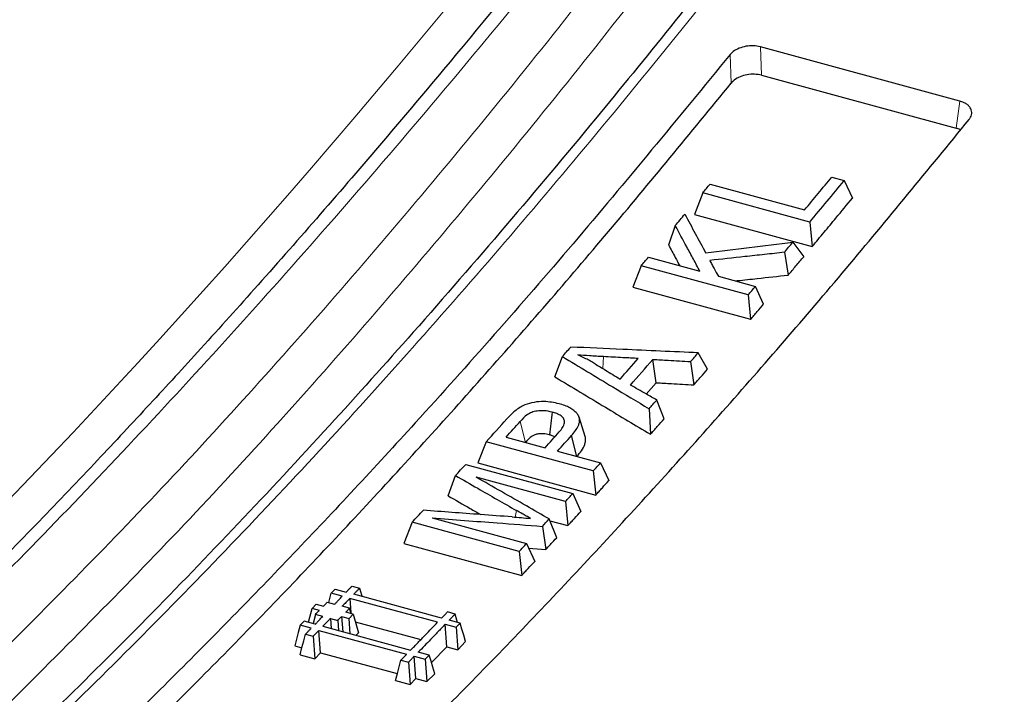
# Model space of a CAD drawing. Units: millimetres. Extents: x 0 to 420, y 0 to 297.
# Drawn here: x 271 to 282, y 152 to 159 of the extents above; entities that cross this region are included whole.
import ezdxf

# ---------------------------------------------------------------- set-up
doc = ezdxf.new("R2010")
doc.units = ezdxf.units.MM

msp = doc.modelspace()

# ---------------------------------------------------------------- linework, layer by layer
at = {"color": 7, "linetype": 'Continuous', "lineweight": 25}
for p, q in [((281.4998, 158.1666), (279.3031, 158.7636)), ((279.3152, 158.4505), (281.4598, 157.8677)), ((280.0892, 157.3299), (280.2271, 157.2924)), ((278.7488, 157.2521), (279.7902, 156.9691)), ((280.2271, 157.2924), (280.3166, 157.0987)), ((278.668, 157.1553), (278.5765, 156.9184)), ((279.8472, 156.8348), (278.668, 157.1553)), ((278.5765, 156.9184), (279.8742, 156.5657)), ((278.3657, 156.7952), (278.2924, 156.5804)), ((279.8472, 156.8348), (279.8742, 156.5657)), ((279.6614, 156.6129), (279.7799, 156.4531)), ((279.5673, 156.5012), (279.6089, 156.2499)), ((277.9892, 156.3518), (277.8978, 156.116)), ((279.1684, 156.0313), (277.9892, 156.3518)), ((278.07, 156.4465), (278.6378, 156.2921)), ((278.8405, 156.2371), (279.2492, 156.126)), ((277.8978, 156.116), (279.1955, 155.7633)), ((279.1684, 156.0313), (279.1955, 155.7633)), ((279.3389, 155.9313), (279.2492, 156.126)), ((278.7219, 155.2142), (278.6189, 155.3943)), ((277.041, 155.1293), (277.123, 155.3532)), ((278.5342, 155.2972), (278.5701, 155.0401)), ((278.0462, 154.9402), (278.1559, 155.065)), ((278.2431, 154.6682), (278.162, 154.8739)), ((278.0774, 154.7785), (278.0915, 154.4972)), ((277.3739, 154.4735), (277.307, 154.6848)), ((276.284, 154.4144), (276.1929, 154.1811)), ((277.4633, 154.0939), (276.284, 154.4144)), ((276.5027, 154.4662), (276.9315, 154.3496)), ((277.2825, 154.2525), (277.2236, 154.4832)), ((277.0693, 154.3122), (277.5441, 154.1831)), ((276.1929, 154.1811), (277.4907, 153.8284)), ((277.5441, 154.1831), (277.634, 153.9867)), ((276.0578, 154.166), (277.237, 153.8455)), ((277.4633, 154.0939), (277.4907, 153.8284)), ((275.8632, 153.8202), (275.9453, 154.0432)), ((277.1562, 153.7573), (276.1751, 154.0239)), ((277.1562, 153.7573), (277.1836, 153.4922)), ((277.237, 153.8455), (277.327, 153.6487)), ((275.4678, 153.5278), (275.3769, 153.2957)), ((276.6471, 153.2073), (275.4678, 153.5278)), ((275.6896, 153.5761), (276.7279, 153.2939)), ((277.0599, 153.3577), (276.9788, 153.5644)), ((276.986, 153.5459), (277.1836, 153.4922)), ((276.9039, 153.4834), (276.9399, 153.2279)), ((275.3769, 153.2957), (276.6746, 152.943)), ((276.6471, 153.2073), (276.6746, 152.943)), ((276.7279, 153.2939), (276.8179, 153.0966)), ((276.7514, 153.2423), (276.9399, 153.2279)), ((274.5771, 152.7462), (274.6212, 152.7921)), ((274.6212, 152.7921), (274.7425, 152.7592)), ((274.8065, 152.8259), (274.8902, 152.8032)), ((274.6984, 152.7132), (274.5771, 152.7462)), ((275.7491, 152.4277), (274.782, 152.6905)), ((274.782, 152.6905), (274.7939, 152.5306)), ((275.7933, 152.4736), (274.8263, 152.7365)), ((274.3253, 152.4266), (274.3661, 152.5803)), ((274.3661, 152.5803), (274.4102, 152.6259)), ((274.4469, 152.5584), (274.3661, 152.5803)), ((274.4102, 152.6259), (274.4911, 152.604)), ((274.5336, 152.6481), (274.6145, 152.6262)), ((274.779, 152.5815), (274.6982, 152.6034)), ((274.7967, 152.5209), (274.779, 152.5815)), ((274.4042, 152.5143), (274.3772, 152.4125)), ((274.485, 152.4924), (274.4042, 152.5143)), ((274.5687, 152.4696), (274.6496, 152.4476)), ((274.5687, 152.4696), (274.577, 152.3583)), ((274.6496, 152.4476), (274.6579, 152.3363)), ((274.6922, 152.4916), (274.7732, 152.4697)), ((274.6922, 152.4916), (274.7047, 152.3236)), ((274.8172, 152.5153), (274.7364, 152.5372)), ((274.7732, 152.4697), (274.8172, 152.5153)), ((274.7857, 152.3016), (274.7732, 152.4697)), ((274.8172, 152.5153), (274.8767, 152.3115)), ((275.9409, 152.5176), (275.8573, 152.5404)), ((275.9981, 152.4179), (275.8769, 152.4509)), ((274.2359, 152.3935), (274.28, 152.4389)), ((274.3571, 152.3606), (274.2359, 152.3935)), ((274.4013, 152.406), (274.28, 152.4389)), ((274.4408, 152.3379), (275.4079, 152.0751)), ((274.4591, 152.0917), (274.4408, 152.3379)), ((274.4851, 152.3833), (275.452, 152.1204)), ((274.8413, 152.4328), (275.5644, 152.2363)), ((275.8328, 152.4049), (275.954, 152.372)), ((275.8511, 152.1584), (275.8328, 152.4049)), ((275.9981, 152.4179), (275.954, 152.372)), ((275.954, 152.372), (275.9723, 152.1254)), ((274.2931, 152.295), (274.3768, 152.2723)), ((274.3768, 152.2723), (274.3951, 152.0261)), ((274.8501, 152.284), (274.8767, 152.3115)), ((274.1763, 152.1685), (274.254, 152.1474)), ((275.6809, 151.9825), (275.8511, 152.1584)), ((275.8511, 152.1584), (275.9723, 152.1254)), ((275.9723, 152.1254), (276.0576, 152.2142)), ((274.2335, 152.0701), (274.3951, 152.0261)), ((274.3951, 152.0261), (274.4591, 152.0917)), ((274.4591, 152.0917), (275.3048, 151.8619)), ((275.3439, 152.0095), (275.4276, 151.9867)), ((275.4916, 152.0523), (275.6128, 152.0194)), ((275.5099, 151.8061), (275.4916, 152.0523)), ((275.6569, 152.0647), (275.5357, 152.0977)), ((275.6569, 152.0647), (275.6128, 152.0194)), ((275.6128, 152.0194), (275.6311, 151.7732)), ((275.4276, 151.9867), (275.4459, 151.7406)), ((275.4459, 151.7406), (275.5099, 151.8061)), ((275.5099, 151.8061), (275.6311, 151.7732)), ((275.6311, 151.7732), (275.7164, 151.8608)), ((275.2842, 151.7845), (275.4459, 151.7406))]:
    msp.add_line(p, q, dxfattribs=at)
at = {"color": 8, "linetype": 'Continuous', "lineweight": 18}
for p, q in [((279.3031, 158.7636), (279.3152, 158.4505)), ((278.9815, 158.3654), (278.9694, 158.6784)), ((281.4598, 157.8677), (281.4998, 158.1666)), ((277.5745, 155.3522), (277.569, 155.2207)), ((276.7161, 154.4082), (276.6577, 154.6381)), ((276.6165, 153.6581), (276.6015, 153.5847))]:
    msp.add_line(p, q, dxfattribs=at)
at = {"color": 7, "linetype": 'Continuous', "lineweight": 25, "flags": 128}
for points in [[(278.1559, 155.065), (278.1379, 155.1935), (278.1199, 155.322)], [(274.8902, 152.8032), (274.9113, 152.7307), (274.9168, 152.7119)], [(274.55, 152.6437), (274.5578, 152.6732), (274.5771, 152.7462)], [(275.9676, 152.4263), (275.96, 152.452), (275.9409, 152.5176)], [(274.2359, 152.3935), (274.2149, 152.314), (274.1956, 152.2413), (274.1763, 152.1685)], [(276.0576, 152.2142), (276.0364, 152.2869), (276.0173, 152.3524), (275.9981, 152.4179)], [(274.2335, 152.0701), (274.2545, 152.1493), (274.2738, 152.2222), (274.2931, 152.295)], [(275.2842, 151.7845), (275.3053, 151.8637), (275.3246, 151.9366), (275.3439, 152.0095)], [(275.7164, 151.8608), (275.6952, 151.9335), (275.6761, 151.9991), (275.6569, 152.0647)]]:
    msp.add_lwpolyline(points, dxfattribs=at)
at = {"color": 7, "linetype": 'Continuous', "lineweight": 25}
for centre, radius, start, end in [((206.1625, 218.302), 95.8267, 320.20527, 320.48542), ((205.834, 217.9919), 94.8994, 320.128769, 320.204939), ((206.4527, 218.1384), 95.6289, 320.129321, 320.48564), ((206.9124, 217.088), 93.4922, 319.842124, 319.942543), ((208.0302, 216.8192), 93.5726, 319.863404, 319.952844), ((208.3394, 215.8781), 91.6214, 319.481118, 319.558965), ((209.5186, 215.5576), 91.6214, 319.481118, 319.558965), ((211.4162, 213.2132), 87.5509, 318.633559, 318.724795), ((211.7901, 213.5978), 88.6213, 318.862919, 318.946255), ((212.1056, 213.0257), 87.5506, 318.580251, 318.777993), ((212.2435, 212.9883), 87.5506, 318.556227, 318.802027), ((213.3933, 212.1884), 86.4866, 318.409585, 318.494089), ((214.0771, 210.8421), 83.9868, 317.788916, 318.020472), ((214.0636, 210.9412), 84.1907, 317.871237, 318.02879), ((214.4898, 210.827), 84.1941, 317.871239, 318.030328), ((214.6315, 210.786), 84.1889, 317.871236, 318.028021), ((215.5045, 210.297), 83.6521, 317.788707, 317.871157), ((215.4084, 209.6307), 82.1869, 317.440541, 317.556634), ((216.5348, 209.3586), 82.2585, 317.473263, 317.556605), ((216.9611, 208.1957), 80.0726, 316.942717, 317.072701), ((217.3799, 208.581), 81.11, 317.211537, 317.28946), ((218.2103, 207.8099), 79.9769, 316.942674, 317.027541)]:
    msp.add_arc(centre, radius, start, end, dxfattribs=at)
at = {"color": 8, "linetype": 'Continuous', "lineweight": 18}
msp.add_ellipse((274.0078, 236.5469), major_axis=(30.6889, 95.2714), ratio=0.3722671, start_param=3.4287435, end_param=4.0824146, dxfattribs=at)
at = {"color": 7, "linetype": 'Continuous', "lineweight": 25}
msp.add_ellipse((336.9607, 219.7125), major_axis=(338.3059, -15.6699), ratio=0.2062621, start_param=4.5424773, end_param=4.5430877, dxfattribs=at)
at = {"color": 8, "linetype": 'Continuous', "lineweight": 18}
for points, knots in [([(255.63, 141.9376), (256.2801, 142.2117), (257.578, 142.7587), (259.5662, 143.8197), (261.5821, 145.0543), (263.6338, 146.4839), (265.7182, 148.1053), (267.8257, 149.9138), (269.9456, 151.9001), (272.075, 154.0613), (274.2115, 156.395), (276.344, 158.8895), (278.4624, 161.53), (280.5636, 164.3138), (282.6542, 167.2339), (284.0358, 169.3021), (284.7279, 170.3381)], [0, 0, 0, 0, 0.0713054, 0.1423499, 0.213134, 0.2844331, 0.3563765, 0.4282319, 0.5, 0.5717673, 0.6436227, 0.7155664, 0.7868658, 0.8576497, 0.9286943, 1, 1, 1, 1]), ([(284.5973, 169.762), (283.955, 168.7379), (282.6719, 166.6921), (280.7064, 163.8058), (278.7191, 161.0638), (276.7107, 158.4819), (274.6861, 156.0649), (272.6498, 153.8019), (271.2835, 152.4344), (270.6012, 151.7515)], [0, 0, 0, 0, 0.143854, 0.2873744, 0.4305621, 0.5734178, 0.7159421, 0.858136, 1, 1, 1, 1]), ([(270.8956, 151.4007), (271.5839, 152.0897), (272.9612, 153.4684), (275.0131, 155.7501), (277.0507, 158.1844), (279.0685, 160.7807), (281.0591, 163.5298), (283.0213, 166.4133), (284.3, 168.4521), (284.9391, 169.471)], [0, 0, 0, 0, 0.1426333, 0.2853934, 0.4284396, 0.5715314, 0.7145818, 0.8573525, 1, 1, 1, 1]), ([(257.8447, 141.8418), (258.4657, 142.1079), (259.7149, 142.6432), (261.6277, 143.6627), (263.5792, 144.851), (265.5688, 146.2271), (267.5925, 147.79), (269.647, 149.5436), (271.7209, 151.4829), (273.7951, 153.5922), (275.8504, 155.8498), (277.8752, 158.2383), (279.8661, 160.7473), (281.8194, 163.3703), (283.7342, 166.0866), (284.9852, 167.9917), (285.607, 168.9387)], [0, 0, 0, 0, 0.0690069, 0.1388196, 0.2094383, 0.2808628, 0.3530932, 0.4261295, 0.4999716, 0.5738225, 0.6468674, 0.7191061, 0.7905388, 0.8611653, 0.9309857, 1, 1, 1, 1])]:
    msp.add_open_spline(points, degree=3, knots=knots, dxfattribs=at)
at = {"color": 7, "linetype": 'Continuous', "lineweight": 25}
for points, knots in [([(284.4959, 170.294), (284.2625, 169.9409), (283.8184, 169.2693), (283.1841, 168.3309), (282.6171, 167.5041), (282.118, 166.7865), (281.6871, 166.1745), (281.3169, 165.6542), (280.7945, 164.9265), (280.0872, 163.9574), (279.118, 162.6615), (278.0747, 161.3053), (276.953, 159.8924), (275.9636, 158.6871), (275.1126, 157.6788), (274.4175, 156.8728), (273.7487, 156.1142), (273.1257, 155.4222), (272.5377, 154.7816), (271.9432, 154.1462), (271.306, 153.4793), (270.6373, 152.7957), (269.7136, 151.8744), (268.554, 150.7622), (267.1577, 149.4956), (266.0508, 148.5492), (265.2217, 147.8707), (264.6613, 147.424), (264.0874, 146.9792), (263.519, 146.5515), (262.9814, 146.159), (262.4147, 145.7567), (261.7719, 145.3154), (261.0287, 144.8271), (260.2716, 144.3539), (259.6609, 143.9913), (259.1716, 143.7118), (258.7526, 143.4792), (258.2502, 143.2104), (257.6651, 142.9112), (256.9991, 142.5896), (256.2532, 142.2515), (255.7333, 142.0403), (255.4596, 141.929)], [0, 0, 0, 0, 0.0240829, 0.0458127, 0.0651897, 0.082214, 0.0968857, 0.1092049, 0.1199841, 0.1501303, 0.1811549, 0.2183603, 0.2558013, 0.294578, 0.3182869, 0.3417327, 0.3647639, 0.3858301, 0.4046557, 0.4241495, 0.4459046, 0.4690959, 0.4918467, 0.5395314, 0.5869159, 0.6342975, 0.6530336, 0.6723079, 0.6921552, 0.7124602, 0.7313507, 0.7481702, 0.771694, 0.7987973, 0.8265234, 0.8519588, 0.8639235, 0.8789231, 0.896995, 0.9181389, 0.9423546, 0.9696417, 1, 1, 1, 1]), ([(285.4303, 168.9014), (285.256, 168.633), (284.9366, 168.1409), (284.4991, 167.4792), (284.1474, 166.9527), (283.8596, 166.526), (283.355, 165.7834), (282.3341, 164.3086), (280.8453, 162.2476), (279.1386, 160.0082), (277.711, 158.2311), (276.4909, 156.7773), (275.5138, 155.6521), (274.5309, 154.5582), (273.5517, 153.5057), (272.5501, 152.4689), (271.2512, 151.1755), (269.6575, 149.6791), (267.7674, 148.0457), (265.8854, 146.5605), (264.089, 145.2788), (262.3796, 144.1821), (261.0602, 143.4258), (260.0562, 142.9002), (259.5203, 142.636), (259.1335, 142.453), (258.8671, 142.3296), (258.541, 142.1831), (258.1499, 142.013), (257.8684, 141.8976), (257.7167, 141.8353)], [0, 0, 0, 0, 0.0193849, 0.0355384, 0.0484629, 0.0582644, 0.0672877, 0.1040488, 0.1703138, 0.2294774, 0.2886386, 0.3238534, 0.3602681, 0.3931853, 0.4288661, 0.4646762, 0.4999184, 0.5672466, 0.6345087, 0.7017652, 0.769017, 0.8281952, 0.8873692, 0.9134054, 0.9388213, 0.9466676, 0.9563373, 0.9684442, 0.9829953, 1, 1, 1, 1]), ([(279.3031, 158.7636), (279.2777, 158.7687), (279.2269, 158.7788), (279.1431, 158.7722), (279.0656, 158.7499), (279.0054, 158.7167), (278.9801, 158.6898), (278.9694, 158.6784)], [0, 0, 0, 0, 0.2095604, 0.419148, 0.6286307, 0.8416914, 1, 1, 1, 1]), ([(278.9694, 158.6784), (278.3937, 157.9765), (277.2417, 156.5716), (275.6373, 154.7567), (274.1627, 153.1714), (272.8187, 151.7991), (271.4727, 150.4959), (270.1215, 149.2592), (268.7674, 148.0921), (267.4104, 146.9969), (266.0556, 145.9717), (265.156, 145.3536), (264.7063, 145.0445)], [0, 0, 0, 0, 0.121644, 0.2434579, 0.3372304, 0.431003, 0.5250878, 0.6191727, 0.7142169, 0.8092611, 0.9046305, 1, 1, 1, 1]), ([(279.3152, 158.4505), (279.2898, 158.4555), (279.239, 158.4656), (279.1552, 158.4591), (279.0777, 158.4368), (279.0175, 158.4037), (278.9922, 158.3769), (278.9815, 158.3654)], [0, 0, 0, 0, 0.2096103, 0.4192485, 0.628773, 0.8418442, 1, 1, 1, 1]), ([(264.9169, 144.8779), (265.4341, 145.2368), (266.526, 145.9944), (268.0691, 147.202), (269.5394, 148.4331), (270.879, 149.6273), (272.2213, 150.8941), (273.5696, 152.238), (274.9216, 153.6566), (276.2773, 155.153), (277.6316, 156.7155), (278.5315, 157.8154), (278.9815, 158.3654)], [0, 0, 0, 0, 0.1111721, 0.2347182, 0.3295836, 0.4244489, 0.5196265, 0.6148041, 0.7109406, 0.807077, 0.9035385, 1, 1, 1, 1]), ([(281.601, 157.9632), (281.607, 157.9715), (281.6192, 157.9884), (281.6288, 158.0152), (281.6316, 158.0424), (281.6269, 158.0688), (281.6148, 158.0939), (281.5963, 158.1163), (281.5715, 158.1362), (281.5458, 158.1503), (281.5213, 158.1603), (281.507, 158.1645), (281.4998, 158.1666)], [0, 0, 0, 0, 0.10950909, 0.22213257, 0.3316627, 0.44450591, 0.55161744, 0.66200424, 0.76630667, 0.87370753, 0.93652923, 1, 1, 1, 1]), ([(267.3381, 144.3292), (267.9119, 144.7261), (269.0603, 145.5205), (270.6614, 146.7699), (272.1338, 148.0018), (273.4768, 149.1981), (274.8225, 150.4677), (276.1744, 151.815), (277.53, 153.2379), (278.8894, 154.7391), (280.2474, 156.307), (281.1498, 157.4111), (281.601, 157.9632)], [0, 0, 0, 0, 0.12164402, 0.24345792, 0.33723045, 0.43100298, 0.52508782, 0.61917267, 0.71421688, 0.80926109, 0.90463054, 1, 1, 1, 1]), ([(281.5072, 157.8495), (281.5051, 157.8507), (281.4973, 157.8552), (281.4812, 157.8612), (281.4669, 157.8655), (281.4598, 157.8677)], [0, 0, 0, 0, 0.1526321, 0.5741362, 1, 1, 1, 1]), ([(279.8742, 156.5657), (279.9177, 156.6177), (280.0045, 156.7218), (280.152, 156.8993), (280.256, 157.0252), (280.3166, 157.0987)], [0, 0, 0, 0, 0.2944503, 0.5889006, 1, 1, 1, 1]), ([(278.4713, 156.9205), (278.5095, 156.8495), (278.5859, 156.7075), (278.6623, 156.5662), (278.7005, 156.4955)], [0, 0, 0, 0, 0.4999991, 1, 1, 1, 1]), ([(278.6378, 156.2921), (278.6135, 156.337), (278.5649, 156.4267), (278.4742, 156.5942), (278.4078, 156.7173), (278.3657, 156.7952)], [0, 0, 0, 0, 0.2681587, 0.5363173, 1, 1, 1, 1]), ([(278.2924, 156.5804), (278.3167, 156.5353), (278.3578, 156.4593), (278.3988, 156.3834), (278.4155, 156.3526)], [0, 0, 0, 0, 0.5929442, 1, 1, 1, 1]), ([(278.7005, 156.4955), (278.8607, 156.5149), (279.181, 156.5537), (279.5012, 156.5932), (279.6614, 156.6129)], [0, 0, 0, 0, 0.4999993, 1, 1, 1, 1]), ([(279.5673, 156.5012), (279.4946, 156.4932), (279.3493, 156.4773), (279.0754, 156.4474), (278.8741, 156.4257), (278.7455, 156.4118)], [0, 0, 0, 0, 0.265311, 0.530622, 1, 1, 1, 1]), ([(278.7455, 156.4118), (278.7535, 156.3972), (278.7693, 156.3681), (278.8009, 156.3098), (278.8247, 156.2662), (278.8405, 156.2371)], [0, 0, 0, 0, 0.2500178, 0.5000355, 1, 1, 1, 1]), ([(279.6089, 156.2499), (279.6374, 156.2837), (279.6944, 156.3513), (279.7514, 156.4192), (279.7799, 156.4531)], [0, 0, 0, 0, 0.4999991, 1, 1, 1, 1]), ([(279.0266, 156.1865), (279.0349, 156.1874), (279.1158, 156.1961), (279.3099, 156.2172), (279.4958, 156.2375), (279.6089, 156.2499)], [0, 0, 0, 0, 0.0425513, 0.4169338, 1, 1, 1, 1]), ([(279.1955, 155.7633), (279.2076, 155.7774), (279.2318, 155.8057), (279.2796, 155.8617), (279.3153, 155.9036), (279.3389, 155.9313)], [0, 0, 0, 0, 0.2530508, 0.5061016, 1, 1, 1, 1]), ([(278.6189, 155.3943), (278.4802, 155.4005), (278.2029, 155.4129), (277.7349, 155.4341), (277.4056, 155.4492), (277.215, 155.4579)], [0, 0, 0, 0, 0.296353, 0.5927061, 1, 1, 1, 1]), ([(277.5745, 155.3522), (277.5488, 155.3536), (277.4974, 155.3563), (277.4029, 155.3623), (277.3346, 155.3683), (277.2917, 155.3721)], [0, 0, 0, 0, 0.2714138, 0.5428319, 1, 1, 1, 1]), ([(277.482, 155.2739), (277.4659, 155.2835), (277.4338, 155.3026), (277.3712, 155.3359), (277.3224, 155.3581), (277.2917, 155.3721)], [0, 0, 0, 0, 0.27071587, 0.54149745, 1, 1, 1, 1]), ([(277.123, 155.3532), (277.2154, 155.2974), (277.4004, 155.1859), (277.7185, 154.9943), (277.9442, 154.8586), (278.0774, 154.7785)], [0, 0, 0, 0, 0.2906237, 0.5812474, 1, 1, 1, 1]), ([(277.482, 155.2739), (277.5201, 155.2506), (277.5851, 155.2108), (277.6773, 155.1545), (277.7313, 155.1214), (277.7583, 155.1049)], [0, 0, 0, 0, 0.4131258, 0.7065629, 1, 1, 1, 1]), ([(277.9579, 155.3318), (277.902, 155.3348), (277.8101, 155.3396), (277.6824, 155.3464), (277.6105, 155.3503), (277.5745, 155.3522)], [0, 0, 0, 0, 0.4373581, 0.718679, 1, 1, 1, 1]), ([(278.1199, 155.322), (278.176, 155.3186), (278.2731, 155.3128), (278.4112, 155.3045), (278.4932, 155.2996), (278.5342, 155.2972)], [0, 0, 0, 0, 0.4061943, 0.7030972, 1, 1, 1, 1]), ([(278.5701, 155.0401), (278.5829, 155.0548), (278.6085, 155.0841), (278.6591, 155.1421), (278.6969, 155.1855), (278.7219, 155.2142)], [0, 0, 0, 0, 0.2530475, 0.506095, 1, 1, 1, 1]), ([(277.041, 155.1293), (277.1335, 155.0735), (277.3184, 154.9621), (277.6686, 154.7513), (277.9263, 154.5964), (278.0915, 154.4972)], [0, 0, 0, 0, 0.2640923, 0.5281846, 1, 1, 1, 1]), ([(278.1559, 155.065), (278.212, 155.0616), (278.3091, 155.0558), (278.4471, 155.0475), (278.5291, 155.0426), (278.5701, 155.0401)], [0, 0, 0, 0, 0.4062065, 0.7031032, 1, 1, 1, 1]), ([(278.162, 154.8739), (278.123, 154.8963), (278.0552, 154.9351), (277.9584, 154.9904), (277.9008, 155.0234), (277.8719, 155.0399)], [0, 0, 0, 0, 0.40357077, 0.70178538, 1, 1, 1, 1]), ([(277.0864, 154.8336), (277.0318, 154.8449), (276.9429, 154.8633), (276.8092, 154.852), (276.7181, 154.8264), (276.6717, 154.802), (276.6529, 154.7922)], [0, 0, 0, 0, 0.3727792, 0.6070146, 0.8407893, 1, 1, 1, 1]), ([(277.2236, 154.4832), (277.2387, 154.5011), (277.269, 154.5369), (277.2975, 154.5858), (277.3109, 154.6284), (277.3135, 154.6632), (277.3039, 154.6979), (277.2815, 154.7309), (277.2481, 154.7617), (277.2043, 154.79), (277.1495, 154.8143), (277.1076, 154.8271), (277.0864, 154.8336)], [0, 0, 0, 0, 0.1406121, 0.2827328, 0.36554, 0.4499128, 0.5330071, 0.6196145, 0.7081543, 0.7992563, 0.8985597, 1, 1, 1, 1]), ([(276.6529, 154.7922), (276.6347, 154.7796), (276.5976, 154.7539), (276.5529, 154.7108), (276.5254, 154.6812), (276.5116, 154.6663)], [0, 0, 0, 0, 0.3254534, 0.6619716, 1, 1, 1, 1]), ([(277.012, 154.7414), (276.982, 154.7479), (276.9282, 154.7595), (276.8479, 154.7551), (276.7826, 154.7409), (276.7141, 154.7018), (276.6811, 154.6644), (276.6577, 154.6381)], [0, 0, 0, 0, 0.2153396, 0.3845641, 0.5238355, 0.6642526, 1, 1, 1, 1]), ([(277.012, 154.7414), (277.0068, 154.6997), (276.9963, 154.6163), (276.9857, 154.533), (276.9804, 154.4913)], [0, 0, 0, 0, 0.5000004, 1, 1, 1, 1]), ([(277.0881, 154.5232), (277.1013, 154.5391), (277.1281, 154.5713), (277.1463, 154.613), (277.1463, 154.6444), (277.1402, 154.6644), (277.1273, 154.6832), (277.1092, 154.6997), (277.0867, 154.7137), (277.0626, 154.7247), (277.0375, 154.7338), (277.0205, 154.7389), (277.012, 154.7414)], [0, 0, 0, 0, 0.20126008, 0.40838993, 0.48634731, 0.56640477, 0.64449066, 0.72530202, 0.7970117, 0.87026793, 0.93493636, 1, 1, 1, 1]), ([(278.0915, 154.4972), (278.1043, 154.5115), (278.1299, 154.5403), (278.1804, 154.5973), (278.2182, 154.64), (278.2431, 154.6682)], [0, 0, 0, 0, 0.2530519, 0.5061037, 1, 1, 1, 1]), ([(276.9804, 154.4913), (276.958, 154.4964), (276.9192, 154.5051), (276.8629, 154.5024), (276.8192, 154.494), (276.7645, 154.4632), (276.7374, 154.4315), (276.7164, 154.407)], [0, 0, 0, 0, 0.2096006, 0.3638864, 0.4790194, 0.5957651, 1, 1, 1, 1]), ([(277.039, 154.4688), (277.0369, 154.4701), (277.0284, 154.4751), (277.0133, 154.4808), (276.9956, 154.4869), (276.9855, 154.4899), (276.9804, 154.4913)], [0, 0, 0, 0, 0.12752674, 0.51987702, 0.7596352, 1, 1, 1, 1]), ([(277.2825, 154.2525), (277.3003, 154.2736), (277.3362, 154.3162), (277.3674, 154.3745), (277.3787, 154.4243), (277.38, 154.4557), (277.373, 154.4729), (277.3712, 154.4771)], [0, 0, 0, 0, 0.2979427, 0.6003235, 0.7700564, 0.9435488, 1, 1, 1, 1]), ([(275.9453, 154.0432), (276.027, 153.9963), (276.1798, 153.9085), (276.4036, 153.7802), (276.5455, 153.6988), (276.6165, 153.6581)], [0, 0, 0, 0, 0.3654725, 0.6827362, 1, 1, 1, 1]), ([(276.9788, 153.5644), (276.8947, 153.6125), (276.7187, 153.713), (276.4508, 153.8661), (276.267, 153.9713), (276.1751, 154.0239)], [0, 0, 0, 0, 0.3138139, 0.6569069, 1, 1, 1, 1]), ([(277.4907, 153.8284), (277.5028, 153.8418), (277.5269, 153.8684), (277.5747, 153.9211), (277.6104, 153.9606), (277.634, 153.9867)], [0, 0, 0, 0, 0.2530486, 0.5060972, 1, 1, 1, 1]), ([(275.8632, 153.8202), (275.945, 153.7732), (276.0653, 153.7042), (276.1855, 153.6352), (276.2241, 153.6132)], [0, 0, 0, 0, 0.67989433, 1, 1, 1, 1]), ([(276.5691, 153.5874), (276.4532, 153.596), (276.2323, 153.6125), (275.9065, 153.6369), (275.6966, 153.6527), (275.5917, 153.6606)], [0, 0, 0, 0, 0.35593051, 0.67796524, 1, 1, 1, 1]), ([(276.7724, 153.5708), (276.7567, 153.5793), (276.7254, 153.5965), (276.6736, 153.6257), (276.6374, 153.6463), (276.6165, 153.6581)], [0, 0, 0, 0, 0.2978575, 0.5957138, 1, 1, 1, 1]), ([(277.1836, 153.4922), (277.1957, 153.5054), (277.2199, 153.5317), (277.2677, 153.5839), (277.3034, 153.6229), (277.327, 153.6487)], [0, 0, 0, 0, 0.25304823, 0.50609645, 1, 1, 1, 1]), ([(275.6896, 153.5761), (275.8086, 153.5669), (276.0466, 153.5487), (276.4513, 153.5178), (276.7371, 153.4961), (276.9039, 153.4834)], [0, 0, 0, 0, 0.293983, 0.5879659, 1, 1, 1, 1]), ([(276.9399, 153.2279), (276.95, 153.2388), (276.9702, 153.2607), (277.0102, 153.304), (277.0401, 153.3363), (277.0599, 153.3577)], [0, 0, 0, 0, 0.2530478, 0.5060957, 1, 1, 1, 1]), ([(276.6746, 152.943), (276.6867, 152.9559), (276.7109, 152.9818), (276.7587, 153.0329), (276.7943, 153.0713), (276.8179, 153.0966)], [0, 0, 0, 0, 0.25304766, 0.50609531, 1, 1, 1, 1]), ([(274.7425, 152.7592), (274.7496, 152.7666), (274.7638, 152.7814), (274.7851, 152.8036), (274.7994, 152.8185), (274.8065, 152.8259)], [0, 0, 0, 0, 0.3323613, 0.6661806, 1, 1, 1, 1]), ([(274.8902, 152.8032), (274.8831, 152.7958), (274.8689, 152.781), (274.8476, 152.7587), (274.8334, 152.7439), (274.8263, 152.7365)], [0, 0, 0, 0, 0.3324552, 0.6662275, 1, 1, 1, 1]), ([(274.6145, 152.6262), (274.6216, 152.6335), (274.6357, 152.6482), (274.6637, 152.6772), (274.6846, 152.6989), (274.6984, 152.7132)], [0, 0, 0, 0, 0.25300345, 0.50600689, 1, 1, 1, 1]), ([(274.782, 152.6905), (274.7749, 152.6832), (274.7608, 152.6684), (274.7329, 152.6394), (274.712, 152.6177), (274.6982, 152.6034)], [0, 0, 0, 0, 0.2530035, 0.5060069, 1, 1, 1, 1]), ([(274.4042, 152.5143), (274.4095, 152.5198), (274.4237, 152.5345), (274.4379, 152.5492), (274.4469, 152.5584)], [0, 0, 0, 0, 0.3727761, 1, 1, 1, 1]), ([(274.4911, 152.604), (274.4964, 152.6095), (274.5106, 152.6242), (274.5247, 152.6389), (274.5336, 152.6481)], [0, 0, 0, 0, 0.3729291, 1, 1, 1, 1]), ([(274.7364, 152.5372), (274.7417, 152.5427), (274.7559, 152.5575), (274.7701, 152.5722), (274.779, 152.5815)], [0, 0, 0, 0, 0.3727979, 1, 1, 1, 1]), ([(274.4013, 152.406), (274.4084, 152.4132), (274.4225, 152.4278), (274.4504, 152.4566), (274.4712, 152.4781), (274.485, 152.4924)], [0, 0, 0, 0, 0.2530036, 0.5060072, 1, 1, 1, 1]), ([(274.5687, 152.4696), (274.5616, 152.4623), (274.5475, 152.4477), (274.5197, 152.4189), (274.4988, 152.3975), (274.4851, 152.3833)], [0, 0, 0, 0, 0.2530037, 0.5060073, 1, 1, 1, 1]), ([(274.6496, 152.4476), (274.6549, 152.4531), (274.6691, 152.4678), (274.6833, 152.4824), (274.6922, 152.4916)], [0, 0, 0, 0, 0.3729492, 1, 1, 1, 1]), ([(275.7933, 152.4736), (275.8004, 152.481), (275.8146, 152.4958), (275.8359, 152.5181), (275.8501, 152.5329), (275.8573, 152.5404)], [0, 0, 0, 0, 0.3324293, 0.6662146, 1, 1, 1, 1]), ([(275.9409, 152.5176), (275.9338, 152.5102), (275.9196, 152.4954), (275.8983, 152.4731), (275.884, 152.4583), (275.8769, 152.4509)], [0, 0, 0, 0, 0.33243757, 0.66621873, 1, 1, 1, 1]), ([(274.2931, 152.295), (274.3002, 152.3023), (274.3144, 152.3168), (274.3358, 152.3387), (274.35, 152.3533), (274.3571, 152.3606)], [0, 0, 0, 0, 0.3323813, 0.6661906, 1, 1, 1, 1]), ([(274.4408, 152.3379), (274.4337, 152.3306), (274.4195, 152.316), (274.3981, 152.2942), (274.3839, 152.2796), (274.3768, 152.2723)], [0, 0, 0, 0, 0.3324081, 0.666204, 1, 1, 1, 1]), ([(275.452, 152.1204), (275.479, 152.1482), (275.533, 152.2037), (275.632, 152.306), (275.7041, 152.3809), (275.7491, 152.4277)], [0, 0, 0, 0, 0.2724029, 0.5448058, 1, 1, 1, 1]), ([(275.8328, 152.4049), (275.8058, 152.3769), (275.7519, 152.3209), (275.6528, 152.2183), (275.5808, 152.1441), (275.5357, 152.0977)], [0, 0, 0, 0, 0.27240643, 0.54481287, 1, 1, 1, 1]), ([(275.3439, 152.0095), (275.351, 152.0167), (275.3652, 152.0313), (275.3865, 152.0531), (275.4008, 152.0678), (275.4079, 152.0751)], [0, 0, 0, 0, 0.3323999, 0.6661999, 1, 1, 1, 1]), ([(275.4916, 152.0523), (275.4845, 152.045), (275.4703, 152.0305), (275.4489, 152.0086), (275.4347, 151.994), (275.4276, 151.9867)], [0, 0, 0, 0, 0.3323999, 0.6661999, 1, 1, 1, 1])]:
    msp.add_open_spline(points, degree=3, knots=knots, dxfattribs=at)

doc.saveas('drawing.dxf')
